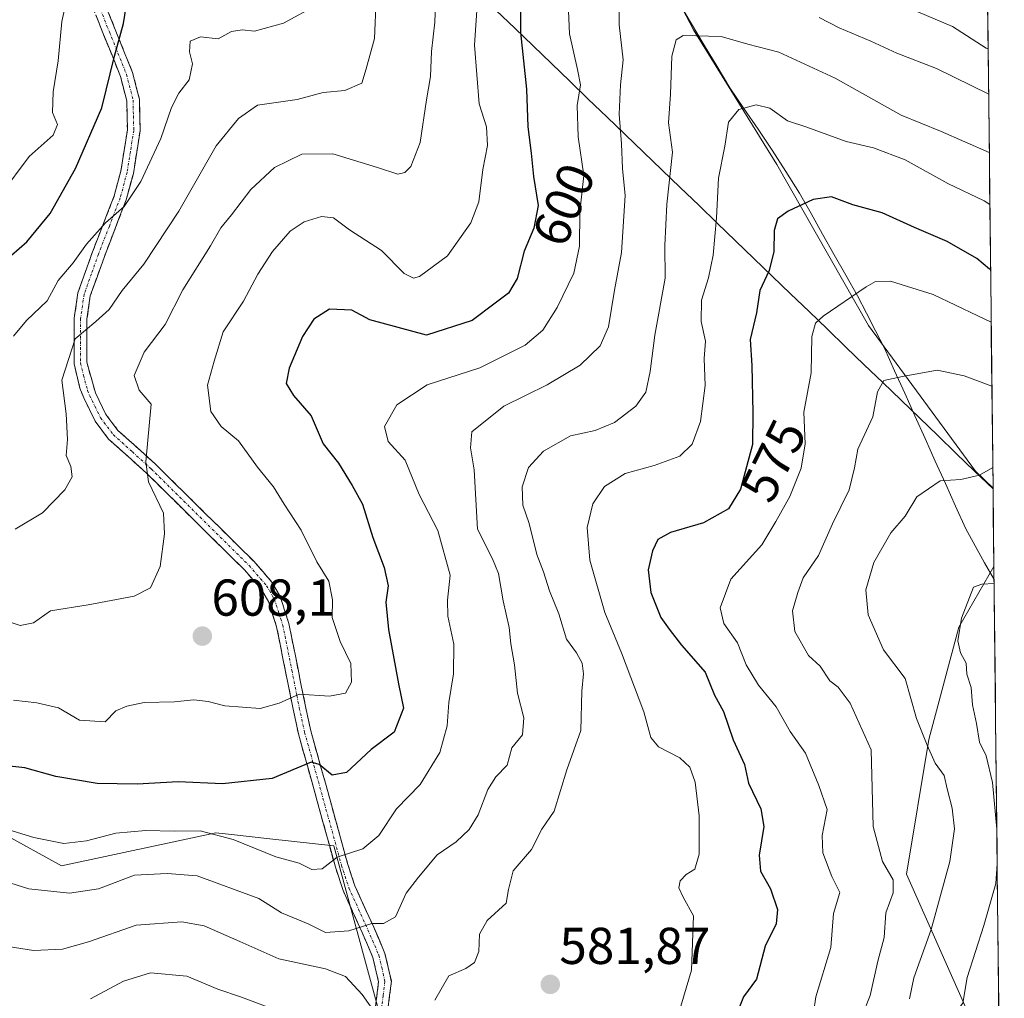
# Model space of a CAD drawing. Units: metres. Extents: x 573386 to 576834, y 4724194 to 4726545.
# Drawn here: x 576614 to 576804, y 4726239 to 4726428 of the extents above; entities that cross this region are included whole.
import ezdxf
from ezdxf.enums import TextEntityAlignment as Align

# ---------------------------------------------------------------- set-up
doc = ezdxf.new("R2010")
doc.units = ezdxf.units.M
doc.header["$MEASUREMENT"] = 0
doc.linetypes.add('TRAZO_Y_PUNTO', pattern=[1, 0.5, -0.25, 0, -0.25])
doc.linetypes.add('TRAZOSX2', pattern=[1.5, 1, -0.5])
for name, color, linetype, lineweight in [('Arbolado forestal CxS', 92, 'Continuous', 0), ('Camino', 19, 'TRAZOSX2', 0), ('Camino Cxs', 19, 'Continuous', 0), ('Camino eje', 19, 'TRAZO_Y_PUNTO', 0), ('Carátula', 7, 'Continuous', 5), ('Corriente natural lineal', 142, 'Continuous', 13), ('Curva de nivel maestra', 36, 'Continuous', 30), ('Curva de nivel normal', 36, 'Continuous', 0), ('Entidad de ámbito territorial', 19, 'Continuous', 0), ('Entidad de ámbito territorial CxS', 92, 'Continuous', 0), ('Matorral CxS', 135, 'Continuous', 0), ('Municipio', 9, 'Continuous', 13), ('Municipio CxS', 142, 'Continuous', 0), ('Punto de cota en terreno', 7, 'Continuous', 0), ('Rótulo de curva de nivel directora', 19, 'Continuous', 0), ('Rótulo de punto de cota en terreno', 19, 'Continuous', 0)]:
    doc.layers.add(name, color=color, linetype=linetype, lineweight=lineweight)
doc.styles.add('Arial', font='txt', dxfattribs={"height": 0.2})

# ---------------------------------------------------------------- blocks, each defined once
blk = doc.blocks.new('*U153')
at = {"layer": 'Matorral CxS', "color": 135, "linetype": 'Continuous', "lineweight": 0}
blk.add_polyline3d([(576803.22, 4726234.24, 548.86), (576796.92, 4726236.69, 552.76), (576785.37, 4726262.67, 562.45), (576789.71, 4726288.66, 559.2), (576795.48, 4726310.31, 554.27), (576802.25, 4726322.08, 554.73), (576803.22, 4726234.24, 548.86)], close=True, dxfattribs=at)
blk = doc.blocks.new('*U158')
at = {"layer": 'Matorral CxS', "color": 135, "linetype": 'Continuous', "lineweight": 0}
for points in [[(576802.25, 4726322.08, 554.73), (576795.48, 4726310.31, 554.27), (576789.71, 4726288.66, 559.2), (576785.37, 4726262.67, 562.45), (576796.92, 4726236.69, 552.76), (576803.22, 4726234.24, 548.86)], [(576804.26, 4726140.76, 565.67), (576770.94, 4726128.42, 578.68), (576738.75, 4726116.98, 562.83)]]:
    blk.add_polyline3d(points, dxfattribs=at)
blk = doc.blocks.new('*U163')
at = {"layer": 'Arbolado forestal CxS', "color": 92, "linetype": 'Continuous', "lineweight": 0}
for points in [[(576802.25, 4726322.08, 554.73), (576795.48, 4726310.31, 554.27), (576789.71, 4726288.66, 559.2), (576785.37, 4726262.67, 562.45), (576796.92, 4726236.69, 552.76), (576803.22, 4726234.24, 548.86)], [(576804.26, 4726140.76, 565.67), (576770.94, 4726128.42, 578.68), (576738.75, 4726116.98, 562.83)]]:
    blk.add_polyline3d(points, dxfattribs=at)
blk = doc.blocks.new('*U172')
at = {"layer": 'Curva de nivel normal', "color": 36, "linetype": 'Continuous', "lineweight": 0}
blk.add_polyline3d([(576610.45, 4726393.86, 630), (576615.95, 4726401.2, 630), (576620.58, 4726405.37, 630), (576621.42, 4726407.37, 630), (576620.47, 4726409.7, 630), (576620.56, 4726413.7, 630), (576621.57, 4726419.7, 630), (576622.26, 4726427.28, 630), (576623.88, 4726434.63, 630)], dxfattribs=at)
blk = doc.blocks.new('*U178')
at = {"layer": 'Curva de nivel normal', "color": 36, "linetype": 'Continuous', "lineweight": 0}
blk.add_polyline3d([(576785.95, 4726238.58, 560), (576786.76, 4726242.6, 560), (576790.15, 4726251.97, 560), (576793.71, 4726265.08, 560), (576794.63, 4726271.39, 560), (576794.16, 4726275.4, 560), (576793.2, 4726279.1, 560), (576792.62, 4726281.68, 560), (576790.89, 4726284.06, 560), (576789.36, 4726287.53, 560), (576787.3, 4726292.68, 560), (576785.09, 4726300.44, 560), (576780.93, 4726305.99, 560), (576777.98, 4726312.7, 560), (576777.51, 4726317.57, 560), (576779.07, 4726322.81, 560), (576782.35, 4726328.57, 560), (576785.13, 4726331.74, 560), (576787.38, 4726335.5, 560), (576791.88, 4726338.61, 560), (576795.88, 4726338.85, 560), (576799.46, 4726339.7, 560), (576802.04, 4726341.18, 560)], dxfattribs=at)
blk = doc.blocks.new('*U180')
at = {"layer": 'Curva de nivel normal', "color": 36, "linetype": 'Continuous', "lineweight": 0}
blk.add_polyline3d([(576671.67, 4726430.59, 620), (576665.03, 4726426.98, 620), (576659.45, 4726425.42, 620), (576657.1, 4726425.7, 620), (576655.02, 4726425.34, 620), (576652.42, 4726423.96, 620), (576649.03, 4726424.31, 620), (576647.04, 4726423.47, 620), (576646.9, 4726421.43, 620), (576647.5, 4726419.11, 620), (576646.83, 4726416, 620), (576644.84, 4726413.44, 620), (576643.42, 4726410.7, 620), (576641.36, 4726404.7, 620), (576637.54, 4726396.37, 620), (576634.28, 4726391.59, 620), (576630.66, 4726388.39, 620), (576627.03, 4726384.3, 620), (576624.44, 4726380.7, 620), (576621.56, 4726377.26, 620), (576619.39, 4726373.37, 620), (576615.4, 4726369.53, 620), (576612.94, 4726366.54, 620)], dxfattribs=at)
blk = doc.blocks.new('*U182')
at = {"layer": 'Curva de nivel normal', "color": 36, "linetype": 'Continuous', "lineweight": 0}
blk.add_polyline3d([(576775.39, 4726231.72, 565), (576778.37, 4726239.22, 565), (576779.84, 4726245.82, 565), (576781.09, 4726250.42, 565), (576781.39, 4726255.19, 565), (576782.78, 4726259.06, 565), (576782.78, 4726261.57, 565), (576780.76, 4726265.11, 565), (576778.93, 4726271.86, 565), (576778.52, 4726286.67, 565), (576774.51, 4726295.63, 565), (576772.19, 4726298.72, 565), (576770.56, 4726299.97, 565), (576768.68, 4726302.82, 565), (576766.44, 4726304.86, 565), (576763.78, 4726309.51, 565), (576763.34, 4726313.47, 565), (576764.39, 4726317.06, 565), (576765.39, 4726319.84, 565), (576768.36, 4726324.16, 565), (576771.06, 4726330.31, 565), (576774.33, 4726336.84, 565), (576775.36, 4726341.12, 565), (576775.96, 4726344.68, 565), (576778.89, 4726350.92, 565), (576779.74, 4726355.75, 565), (576781, 4726357.95, 565), (576784.6, 4726358.77, 565), (576791.3, 4726359.99, 565), (576796.52, 4726358.88, 565), (576801.86, 4726356.86, 565)], dxfattribs=at)
blk = doc.blocks.new('*U186')
at = {"layer": 'Curva de nivel normal', "color": 36, "linetype": 'Continuous', "lineweight": 0}
for points in [[(576802.2848, 4726318.7903, 555), (576799.89, 4726318.63, 555), (576798.34, 4726318.05, 555), (576796, 4726312.08, 555), (576795.26, 4726307.71, 555), (576795.81, 4726305.38, 555), (576796.91, 4726303.37, 555), (576797, 4726301.27, 555), (576797.86, 4726298.7, 555), (576798.12, 4726295.36, 555), (576798.9, 4726291.74, 555), (576799.45, 4726288.15, 555), (576800.76, 4726285.46, 555), (576801.98, 4726280.34, 555), (576802.8112, 4726271.3367, 555)], [(576802.8855, 4726264.637, 555), (576802.64, 4726260.85, 555), (576800.32, 4726252.72, 555), (576797.07, 4726242.71, 555), (576796.28, 4726237.76, 555), (576793.62, 4726234.33, 555), (576793.56, 4726233.18, 555), (576794.27, 4726230.86, 555), (576793.78, 4726226.59, 555), (576793.9, 4726223.19, 555), (576793.54, 4726219.39, 555), (576792.49, 4726214.39, 555), (576792.3, 4726206.39, 555), (576790.82, 4726201.63, 555), (576790.89, 4726198, 555), (576793.78, 4726192.29, 555), (576794.61, 4726189.26, 555), (576794.2, 4726186.52, 555), (576796.16, 4726181.6, 555), (576802.51, 4726171.32, 555), (576803.9381, 4726169.738, 555)]]:
    blk.add_polyline3d(points, dxfattribs=at)
blk = doc.blocks.new('*U191')
at = {"layer": 'Curva de nivel maestra', "color": 36, "linetype": 'Continuous', "lineweight": 30}
blk.add_polyline3d([(576608.03, 4726378.33, 625), (576615.52, 4726384.77, 625), (576620, 4726390.2, 625), (576624.86, 4726398.89, 625), (576629.97, 4726410.62, 625), (576632.43, 4726420.61, 625), (576634.18, 4726426.92, 625), (576634.89, 4726431.33, 625)], dxfattribs=at)
blk = doc.blocks.new('5PATER')
at = {"layer": 'Carátula', "linetype": 'Continuous', "lineweight": 5}
h = blk.add_hatch(color=250, dxfattribs=at)
edge = h.paths.add_edge_path()
edge.add_ellipse((0, 0.01), major_axis=(-1.33, -1.34), ratio=0.999422, start_angle=0, end_angle=360)

msp = doc.modelspace()

# ---------------------------------------------------------------- linework, layer by layer
at = {"layer": 'Arbolado forestal CxS', "color": 92, "linetype": 'Continuous', "lineweight": 0}
msp.add_polyline3d([(576802.08, 4726337.17, 558.32), (576798.7, 4726340.43, 559.32), (576778.05, 4726368.62, 566.68), (576760.31, 4726399.66, 576.14), (576744.21, 4726425.67, 584.03), (576729.35, 4726454.15, 594.52), (576713.25, 4726488.83, 608.26), (576681.05, 4726524.75, 627.12), (576663.71, 4726534.65, 635.66), (576636.47, 4726539.61, 648.09), (576633.27, 4726542.8, 650.27), (576714.13, 4726543.68, 636.67), (576726.87, 4726530.94, 630.82), (576757.83, 4726522.27, 632.9), (576780.6, 4726505.95, 629.95), (576800.06, 4726519.72, 630.29), (576802.08, 4726337.17, 558.32)], close=True, dxfattribs=at)
for points in [[(576389.46, 4726540.16, 658.75), (576614.22, 4726542.6, 658.44), (576622.05, 4726538.17, 653.65), (576629.83, 4726542.77, 651.89), (576633.27, 4726542.8, 650.27), (576636.47, 4726539.61, 648.09), (576663.71, 4726534.65, 635.66), (576681.05, 4726524.75, 627.12), (576713.25, 4726488.83, 608.26), (576729.35, 4726454.15, 594.52), (576744.21, 4726425.67, 584.03), (576760.31, 4726399.66, 576.14), (576778.05, 4726368.62, 566.68), (576798.7, 4726340.43, 559.32), (576802.08, 4726337.17, 558.32), (576802.25, 4726322.08, 554.73), (576795.48, 4726310.31, 554.27), (576789.71, 4726288.66, 559.2), (576785.37, 4726262.67, 562.45), (576796.92, 4726236.69, 552.76)], [(576633.27, 4726542.8, 650.27), (576636.47, 4726539.61, 648.09), (576663.71, 4726534.65, 635.66), (576681.05, 4726524.75, 627.12), (576713.25, 4726488.83, 608.26), (576729.35, 4726454.15, 594.52), (576744.21, 4726425.67, 584.03), (576760.31, 4726399.66, 576.14), (576778.05, 4726368.62, 566.68), (576798.7, 4726340.43, 559.32), (576802.08, 4726337.17, 558.32)], [(576633.27, 4726542.8, 650.27), (576636.47, 4726539.61, 648.09), (576663.71, 4726534.65, 635.66), (576681.05, 4726524.75, 627.12), (576713.25, 4726488.83, 608.26), (576729.35, 4726454.15, 594.52), (576744.21, 4726425.67, 584.03), (576760.31, 4726399.66, 576.14), (576778.05, 4726368.62, 566.68), (576798.7, 4726340.43, 559.32), (576802.08, 4726337.17, 558.32)], [(576800.06, 4726519.72, 630.29), (576802.08, 4726337.17, 558.32)], [(576802.08, 4726337.17, 558.32), (576802.25, 4726322.08, 554.73)], [(576685.58, 4726228.39, 585.3), (576674.77, 4726268.11, 594.66), (576662.39, 4726269.49, 595.2), (576654.99, 4726270.31, 594.29), (576652.02, 4726270.64, 593.59), (576622.21, 4726264.24, 591.09), (576587.15, 4726283.59, 597.8)], [(576587.15, 4726283.59, 597.8), (576622.21, 4726264.24, 591.09), (576652.02, 4726270.64, 593.59), (576654.99, 4726270.31, 594.29), (576662.39, 4726269.49, 595.2), (576674.77, 4726268.11, 594.66), (576685.58, 4726228.39, 585.3), (576698.48, 4726212.05, 585.07), (576733.59, 4726181.48, 578.27), (576740.47, 4726169.44, 576.66), (576742.19, 4726147.94, 572.66), (576740.47, 4726133.32, 567.96), (576738.75, 4726116.98, 562.83)]]:
    msp.add_polyline3d(points, dxfattribs=at)
at = {"layer": 'Camino', "color": 19, "linetype": 'TRAZOSX2', "lineweight": 0}
for points in [[(576629.62, 4726433.16), (576632.57, 4726425.72), (576635.91, 4726417.46), (576637.22, 4726412.29), (576637.37, 4726406.18), (576636.06, 4726397.91), (576634.7, 4726392.87), (576630.48, 4726381.94), (576627.75, 4726374.31), (576627.1, 4726369.82), (576627.07, 4726361.48), (576628.74, 4726355.58), (576630.78, 4726351.41), (576633.09, 4726348.34), (576640.35, 4726341.79), (576659.31, 4726323.07), (576662.8, 4726319.05), (576664.46, 4726316.17), (576666.1, 4726311.03), (576667.36, 4726304.77), (576668.37, 4726299.73), (576669.31, 4726295), (576670.32, 4726290.33), (576673.27, 4726279.79), (576677.43, 4726264.72), (576678.84, 4726260.4), (576682.48, 4726252.39), (576684.66, 4726247.35), (576685.89, 4726241.95), (576685.2, 4726236.51)], [(576682.8, 4726237.08), (576683.41, 4726241.83), (576682.32, 4726246.58), (576680.24, 4726251.39), (576676.56, 4726259.51), (576675.08, 4726264.01), (576670.91, 4726279.13), (576667.94, 4726289.74), (576666.91, 4726294.5), (576665.96, 4726299.25), (576664.96, 4726304.29), (576663.73, 4726310.42), (576662.2, 4726315.17), (576660.79, 4726317.62), (576657.52, 4726321.39), (576638.67, 4726340.01), (576631.28, 4726346.67), (576628.68, 4726350.12), (576626.5, 4726354.59), (576625.74, 4726356.49), (576624.62, 4726361.2), (576624.65, 4726370), (576625.36, 4726374.9), (576628.18, 4726382.8), (576632.37, 4726393.64), (576633.66, 4726398.42), (576634.91, 4726406.34), (576634.78, 4726411.95), (576633.58, 4726416.7), (576630.3, 4726424.81), (576627.32, 4726432.32)]]:
    msp.add_lwpolyline(points, dxfattribs=at)
at = {"layer": 'Camino Cxs', "color": 19, "linetype": 'Continuous', "lineweight": 0}
for points in [[(576631.1, 4726429.44, 626.18), (576632.57, 4726425.72, 625.35), (576634.24, 4726421.59, 624.6), (576635.91, 4726417.46, 623.87), (576636.57, 4726414.88, 623.31), (576637.22, 4726412.29, 622.7), (576637.3, 4726409.24, 622.32), (576637.37, 4726406.18, 621.8), (576636.72, 4726402.05, 621.35), (576636.06, 4726397.91, 620.64), (576635.38, 4726395.39, 620.2), (576634.7, 4726392.87, 619.8), (576633.29, 4726389.23, 619.43), (576631.89, 4726385.58, 618.91), (576630.48, 4726381.94, 618.31), (576629.12, 4726378.13, 617.42), (576627.75, 4726374.31, 616.24), (576627.1, 4726369.82, 615.22), (576627.09, 4726365.65, 614.15), (576627.07, 4726361.48, 613.22), (576627.91, 4726358.53, 612.59), (576628.74, 4726355.58, 612.51), (576630.78, 4726351.41, 611.71), (576633.09, 4726348.34, 610.9), (576636.72, 4726345.07, 610.11), (576640.35, 4726341.79, 609.71), (576643.51, 4726338.67, 609.07), (576646.67, 4726335.55, 608.56), (576649.83, 4726332.43, 608.64), (576652.99, 4726329.31, 607.89), (576656.15, 4726326.19, 607.55), (576659.31, 4726323.07, 607.28), (576661.06, 4726321.06, 607.09), (576662.8, 4726319.05, 606.85), (576664.46, 4726316.17, 606.75), (576665.28, 4726313.6, 606.66), (576666.1, 4726311.03, 606.5), (576666.73, 4726307.9, 606.28), (576667.36, 4726304.77, 606), (576667.87, 4726302.25, 605.67), (576668.37, 4726299.73, 605.2), (576669.31, 4726295, 604.12), (576670.32, 4726290.33, 602.29), (576671.3, 4726286.82, 600.64), (576672.29, 4726283.3, 599.53), (576673.27, 4726279.79, 598.57), (576674.31, 4726276.02, 597.4), (576675.35, 4726272.26, 596.23), (576676.39, 4726268.49, 595.22), (576677.43, 4726264.72, 594.11), (576678.84, 4726260.4, 592.64), (576680.66, 4726256.4, 591.05), (576682.48, 4726252.39, 589.44), (576683.57, 4726249.87, 588.68), (576684.66, 4726247.35, 587.95), (576685.28, 4726244.65, 587.32), (576685.89, 4726241.95, 586.65), (576685.55, 4726239.23, 585.91), (576685.2, 4726236.51, 585.57)], [(576682.8, 4726237.08, 585.06), (576683.41, 4726241.83, 586.54), (576682.32, 4726246.58, 587.9), (576681.28, 4726248.99, 588.5), (576680.24, 4726251.39, 589.35), (576678.4, 4726255.45, 591.35), (576676.56, 4726259.51, 592.42), (576675.08, 4726264.01, 594.15), (576674.04, 4726267.79, 595.35), (576673, 4726271.57, 596.27), (576671.95, 4726275.35, 597.19), (576670.91, 4726279.13, 598.19), (576669.92, 4726282.67, 599.27), (576668.93, 4726286.2, 600.69), (576667.94, 4726289.74, 602.22), (576666.91, 4726294.5, 603.8), (576665.96, 4726299.25, 605.14), (576665.46, 4726301.77, 605.74), (576664.96, 4726304.29, 606.23), (576664.35, 4726307.36, 606.58), (576663.73, 4726310.42, 606.76), (576662.2, 4726315.17, 606.89), (576660.79, 4726317.62, 607.06), (576657.52, 4726321.39, 607.48), (576654.38, 4726324.49, 607.78), (576651.24, 4726327.6, 608.05), (576648.1, 4726330.7, 608.75), (576644.95, 4726333.8, 608.93), (576641.81, 4726336.91, 609.48), (576638.67, 4726340.01, 610.05), (576634.98, 4726343.34, 610.8), (576631.28, 4726346.67, 611.69), (576628.68, 4726350.12, 612.44), (576626.5, 4726354.59, 613.09), (576625.74, 4726356.49, 613.26), (576624.62, 4726361.2, 614.22), (576624.64, 4726365.6, 615.39), (576624.65, 4726370, 616.66), (576625.36, 4726374.9, 617.34), (576626.77, 4726378.85, 617.73), (576628.18, 4726382.8, 618.91), (576629.58, 4726386.41, 619.71), (576630.97, 4726390.03, 620.18), (576632.37, 4726393.64, 620.45), (576633.66, 4726398.42, 621.21), (576634.29, 4726402.38, 621.98), (576634.91, 4726406.34, 622.63), (576634.85, 4726409.15, 623.13), (576634.78, 4726411.95, 623.47), (576633.58, 4726416.7, 624.34), (576631.94, 4726420.76, 625.13), (576630.3, 4726424.81, 626.14), (576628.81, 4726428.57, 626.9)]]:
    msp.add_polyline3d(points, dxfattribs=at)
at = {"layer": 'Camino eje', "color": 19, "linetype": 'TRAZO_Y_PUNTO', "lineweight": 0}
msp.add_lwpolyline([(576628.47, 4726432.74), (576631.44, 4726425.27), (576634.75, 4726417.08), (576636, 4726412.12), (576636.08, 4726409.07), (576636.14, 4726406.26), (576635.49, 4726402.13), (576634.86, 4726398.17), (576633.54, 4726393.26), (576631.43, 4726387.79), (576629.33, 4726382.37), (576627.97, 4726378.56), (576626.56, 4726374.61), (576625.88, 4726369.91), (576625.85, 4726361.34), (576626.41, 4726358.99), (576627.24, 4726356.04), (576627.62, 4726355.09), (576628.64, 4726353), (576629.73, 4726350.77), (576632.19, 4726347.51), (576635.88, 4726344.18), (576639.51, 4726340.9), (576648.94, 4726331.59), (576658.42, 4726322.23), (576661.8, 4726318.34), (576663.33, 4726315.67), (576664.15, 4726313.1), (576664.92, 4726310.73), (576665.55, 4726307.6), (576666.67, 4726302.01), (576667.64, 4726297.13), (576668.11, 4726294.75), (576669.13, 4726290.04), (576672.09, 4726279.46), (576676.26, 4726264.37), (576676.96, 4726262.21), (576677.7, 4726259.96), (576679.54, 4726255.9), (576681.36, 4726251.89), (576683.49, 4726246.97), (576684.04, 4726244.59), (576684.65, 4726241.89), (576684.31, 4726239.17), (576684, 4726236.8)], dxfattribs=at)
at = {"layer": 'Corriente natural lineal', "color": 142, "linetype": 'Continuous', "lineweight": 13}
msp.add_polyline3d([(576741.41, 4726430.95, 586.98), (576743.87, 4726426.84, 585.42), (576746.32, 4726422.72, 583.77), (576748.78, 4726418.61, 582.68), (576751.24, 4726414.5, 581.43), (576753.98, 4726410.48, 580.11), (576756.72, 4726406.47, 578.78), (576759.46, 4726402.45, 577.8), (576762.07, 4726398.31, 576.98), (576764.68, 4726394.16, 575.42), (576766.93, 4726390.19, 573.77), (576769.17, 4726386.22, 572.83), (576771.42, 4726382.26, 572), (576773.66, 4726378.29, 571.06), (576775.91, 4726374.32, 569.59), (576777.64, 4726370.95, 568.43), (576779.38, 4726367.57, 567.24), (576781.11, 4726364.2, 566.33), (576783.07, 4726359.84, 565.14), (576785.04, 4726355.49, 564.22), (576787, 4726351.13, 563.1), (576788.97, 4726346.77, 562.15), (576790.93, 4726342.41, 560.97), (576792.89, 4726338.06, 559.51), (576794.86, 4726333.7, 558.45), (576796.82, 4726329.34, 557.19), (576798.64, 4726326.07, 556.73), (576800.46, 4726322.79, 556.04), (576802.28, 4726319.52, 555.12)], dxfattribs=at)
at = {"layer": 'Curva de nivel maestra', "color": 36, "linetype": 'Continuous', "lineweight": 30}
for points in [[(576710.79, 4726435.64, 600), (576710.8, 4726425.15, 600), (576711.99, 4726414.2, 600), (576712.23, 4726406.96, 600), (576712.88, 4726401.89, 600), (576713.36, 4726397.37, 600), (576714.22, 4726391.75, 600), (576713.42, 4726387.36, 600), (576711.56, 4726382.96, 600), (576710.18, 4726377.64, 600), (576708.52, 4726374.84, 600), (576705.91, 4726372.92, 600), (576701.5, 4726369.54, 600), (576692.69, 4726366.7, 600), (576681.76, 4726369.68, 600), (576678.23, 4726371.52, 600), (576673.92, 4726371.72, 600), (576670.9, 4726369.78, 600), (576668.75, 4726366.44, 600), (576666.13, 4726360.37, 600), (576665.6, 4726357.37, 600), (576666.96, 4726355.07, 600), (576670.39, 4726351.12, 600), (576672.72, 4726345.73, 600), (576675.68, 4726342.03, 600), (576678.32, 4726337.68, 600), (576680.32, 4726334.08, 600), (576682.34, 4726327.65, 600), (576684.52, 4726321.86, 600), (576685.29, 4726318.3, 600), (576684.83, 4726315.19, 600), (576685.31, 4726309.86, 600), (576687.29, 4726299.42, 600), (576688.26, 4726294.71, 600), (576686.41, 4726290.05, 600), (576681.99, 4726286.69, 600), (576677.24, 4726282.26, 600), (576674.43, 4726281.75, 600), (576671.96, 4726283.82, 600), (576670.38, 4726284.28, 600), (576662.89, 4726281.1, 600), (576653.28, 4726280.09, 600), (576644.7, 4726280.46, 600), (576636.79, 4726280.03, 600), (576629.05, 4726280.14, 600), (576621.12, 4726281.48, 600), (576615.1, 4726283.16, 600), (576610.99, 4726283.65, 600)], [(576801.61, 4726379.41, 575), (576801.42, 4726379.47, 575), (576798.97, 4726381.51, 575), (576793.23, 4726384.81, 575), (576786.92, 4726387.51, 575), (576780.68, 4726390.37, 575), (576775.01, 4726391.9, 575), (576770.89, 4726393.42, 575), (576767.36, 4726392.95, 575), (576762.49, 4726390.68, 575), (576760.47, 4726389.2, 575), (576759.8, 4726386.91, 575), (576759.74, 4726382.86, 575), (576758.86, 4726379.24, 575), (576757.05, 4726375.37, 575), (576756.41, 4726371.04, 575), (576755.19, 4726365.87, 575), (576755.48, 4726360.84, 575), (576755.71, 4726351.73, 575), (576755.64, 4726345.61, 575), (576753.32, 4726336.98, 575), (576751.01, 4726333.19, 575), (576746.17, 4726330.47, 575), (576739.78, 4726328.63, 575), (576737.33, 4726327.24, 575), (576736.3, 4726325.05, 575), (576735.51, 4726321.38, 575), (576736.02, 4726317.05, 575), (576737.92, 4726312.18, 575), (576739.54, 4726309.92, 575), (576741.91, 4726306.85, 575), (576746.52, 4726301.62, 575), (576748.32, 4726297.21, 575), (576750, 4726294.02, 575), (576751.9, 4726288.6, 575), (576754.07, 4726283.79, 575), (576754.84, 4726280.2, 575), (576757.22, 4726275.25, 575), (576757.79, 4726271.84, 575), (576756.89, 4726266.3, 575), (576757.18, 4726263.23, 575), (576759.09, 4726259.8, 575), (576760.44, 4726255.81, 575), (576760.23, 4726253.05, 575), (576758.05, 4726248.72, 575), (576756.41, 4726242.39, 575), (576753.88, 4726238.98, 575), (576752.5, 4726235.39, 575)]]:
    msp.add_polyline3d(points, dxfattribs=at)
at = {"layer": 'Curva de nivel normal', "color": 36, "linetype": 'Continuous', "lineweight": 0}
for points in [[(576719.82, 4726435.36, 595), (576720.29, 4726424.94, 595), (576721.82, 4726418.03, 595), (576722.4, 4726415.04, 595), (576721.79, 4726411.04, 595), (576721.96, 4726405.04, 595), (576723.03, 4726397.58, 595), (576722.31, 4726390.54, 595), (576722.23, 4726383.91, 595), (576721.1, 4726378.7, 595), (576717.89, 4726372.04, 595), (576715.17, 4726367.7, 595), (576711.71, 4726364.8, 595), (576702.98, 4726360.44, 595), (576692.79, 4726357.14, 595), (576686.97, 4726353.27, 595), (576684.58, 4726349.1, 595), (576685.3, 4726346.19, 595), (576688.58, 4726342.56, 595), (576691.29, 4726335.94, 595), (576694.84, 4726328.98, 595), (576697.23, 4726320.4, 595), (576696.74, 4726315.55, 595), (576696.79, 4726312.48, 595), (576697.94, 4726307.08, 595), (576697.86, 4726301.33, 595), (576697.01, 4726295.79, 595), (576696.66, 4726291.26, 595), (576695.28, 4726286.15, 595), (576691.42, 4726279.96, 595), (576686.91, 4726275.28, 595), (576683.44, 4726270.1, 595), (576680.38, 4726267.52, 595), (576675.4, 4726265.9, 595), (576672.53, 4726263.69, 595), (576670.5, 4726263.52, 595), (576668.08, 4726264.77, 595), (576663.57, 4726266, 595), (576655.35, 4726269.36, 595), (576648.94, 4726271.03, 595), (576643.93, 4726270.94, 595), (576638.49, 4726271.08, 595), (576632.67, 4726270.56, 595), (576627.03, 4726269.09, 595), (576622.64, 4726268.59, 595), (576616.84, 4726269.69, 595), (576606.12, 4726273.01, 595)], [(576729.83, 4726434.5, 590), (576729.88, 4726426.66, 590), (576730.66, 4726419.86, 590), (576730.11, 4726415.04, 590), (576729.89, 4726409.37, 590), (576730.36, 4726403.65, 590), (576730.54, 4726398.92, 590), (576731.01, 4726393.69, 590), (576730.35, 4726382.68, 590), (576728.96, 4726375.44, 590), (576727.8, 4726368.32, 590), (576726.21, 4726364.68, 590), (576722.32, 4726360.96, 590), (576715.96, 4726357.14, 590), (576707.59, 4726353, 590), (576701.45, 4726348.04, 590), (576701.16, 4726344.95, 590), (576701.9, 4726340.74, 590), (576702.55, 4726329.24, 590), (576705.43, 4726323.55, 590), (576706.6, 4726320.71, 590), (576707.46, 4726315.43, 590), (576708.67, 4726310.25, 590), (576708.98, 4726307.1, 590), (576709.68, 4726303.05, 590), (576710.28, 4726297.57, 590), (576711.5, 4726292.81, 590), (576711.2, 4726289.57, 590), (576709.16, 4726287.05, 590), (576708.25, 4726283.71, 590), (576706.09, 4726281.44, 590), (576704.51, 4726278.97, 590), (576702.65, 4726274.11, 590), (576700.91, 4726271.27, 590), (576698.42, 4726268.88, 590), (576694.72, 4726266.37, 590), (576691.12, 4726262.06, 590), (576688.74, 4726258.98, 590), (576686.7, 4726254.37, 590), (576684.39, 4726253.1, 590), (576682.1, 4726253.09, 590), (576677.67, 4726251.68, 590), (576673.15, 4726251.38, 590), (576669.8, 4726253.08, 590), (576664.68, 4726255.17, 590), (576660.29, 4726257.91, 590), (576648.39, 4726262.34, 590), (576642.6, 4726262.77, 590), (576636.27, 4726262.46, 590), (576629.34, 4726259.8, 590), (576623.74, 4726258.96, 590), (576615.91, 4726259.82, 590), (576611.19, 4726261.26, 590)], [(576694.49, 4726432.59, 610), (576694.28, 4726427.16, 610), (576693.66, 4726421.48, 610), (576693.46, 4726416.68, 610), (576692.7, 4726412.18, 610), (576691.46, 4726403.9, 610), (576689.67, 4726399.32, 610), (576688.48, 4726398.11, 610), (576687.11, 4726397.83, 610), (576683.22, 4726399.1, 610), (576674.58, 4726401.71, 610), (576668.6, 4726401.67, 610), (576663.32, 4726399.12, 610), (576658.77, 4726394.85, 610), (576655.03, 4726389.93, 610), (576652.93, 4726387.45, 610), (576650.94, 4726383.96, 610), (576645.59, 4726375.49, 610), (576642.19, 4726368.76, 610), (576638.17, 4726363.44, 610), (576636.24, 4726358.92, 610), (576637.16, 4726356.1, 610), (576639.53, 4726353.37, 610), (576638.5, 4726342.26, 610), (576639, 4726338.38, 610), (576641.89, 4726332.38, 610), (576642.09, 4726328.38, 610), (576641.27, 4726322.05, 610), (576639.35, 4726317.91, 610), (576636.22, 4726316.32, 610), (576627.32, 4726314.68, 610), (576620.07, 4726313.48, 610), (576616.79, 4726311.2, 610), (576614.23, 4726310.69, 610), (576610.15, 4726312, 610)], [(576801.14, 4726422.01, 595), (576800.78, 4726422.13, 595), (576794.28, 4726426.3, 595), (576779.22, 4726432.76, 595)], [(576612.92, 4726296.24, 605), (576617.44, 4726295.73, 605), (576621.63, 4726294.78, 605), (576625.69, 4726292.37, 605), (576630.63, 4726292.03, 605), (576632.68, 4726294.19, 605), (576634.82, 4726295.06, 605), (576638.16, 4726295.82, 605), (576644, 4726295.95, 605), (576647.77, 4726296.3, 605), (576650.51, 4726296, 605), (576653.7, 4726295.16, 605), (576660.53, 4726294.65, 605), (576664.22, 4726295.67, 605), (576668.1, 4726297.43, 605), (576673.93, 4726297, 605), (576677.05, 4726297.59, 605), (576678.2, 4726299.69, 605), (576678.07, 4726303.29, 605), (576675.99, 4726307.57, 605), (576674.43, 4726312.23, 605), (576674.55, 4726315.59, 605), (576673.82, 4726319.2, 605), (576671.52, 4726322.98, 605), (576668.46, 4726329.04, 605), (576665.16, 4726334.1, 605), (576663.16, 4726337.45, 605), (576660.01, 4726341.21, 605), (576656.35, 4726346.3, 605), (576653.01, 4726349.08, 605), (576651.04, 4726351.98, 605), (576650.38, 4726357.04, 605), (576651.68, 4726361.7, 605), (576653.41, 4726367.37, 605), (576657.32, 4726373.26, 605), (576660.11, 4726378.5, 605), (576662.92, 4726382.88, 605), (576666.37, 4726386.82, 605), (576669.03, 4726388.61, 605), (576672.37, 4726389.61, 605), (576674.73, 4726389.37, 605), (576677.82, 4726387.09, 605), (576684.01, 4726383.07, 605), (576688.33, 4726378.65, 605), (576690.17, 4726377.73, 605), (576691.35, 4726378.06, 605), (576696.72, 4726382.02, 605), (576701.24, 4726388.39, 605), (576702.77, 4726392.46, 605), (576703.54, 4726398.73, 605), (576704.47, 4726403.36, 605), (576704.26, 4726406.94, 605), (576702.86, 4726411.4, 605), (576701.95, 4726422.71, 605), (576702.59, 4726432.36, 605)], [(576613.21, 4726329.26, 615), (576618.49, 4726332.44, 615), (576622.81, 4726336.84, 615), (576624.23, 4726339.38, 615), (576623.99, 4726341.38, 615), (576623.07, 4726343.51, 615), (576623.37, 4726346.58, 615), (576623.12, 4726351.51, 615), (576622.27, 4726358.04, 615), (576624.81, 4726366.04, 615), (576628.84, 4726369.37, 615), (576631.4, 4726371.7, 615), (576633.92, 4726375.37, 615), (576638.08, 4726380.45, 615), (576644.84, 4726390.68, 615), (576652.03, 4726403.25, 615), (576656.37, 4726408.58, 615), (576660.03, 4726411.11, 615), (576667.7, 4726412.25, 615), (576672.74, 4726413.57, 615), (576676.91, 4726413.96, 615), (576680.21, 4726415.41, 615), (576681, 4726418.12, 615), (576682.66, 4726424.03, 615), (576682.98, 4726431.65, 615)], [(576801.24, 4726413.29, 590), (576791.18, 4726418.21, 590), (576783.52, 4726421.18, 590), (576778.46, 4726423.51, 590), (576772.35, 4726426.09, 590), (576768.48, 4726428.04, 590)], [(576694.31, 4726238.3, 585), (576696.96, 4726243.03, 585), (576700.24, 4726244.44, 585), (576701.94, 4726245.56, 585), (576702.78, 4726247.72, 585), (576702.88, 4726251.04, 585), (576704.38, 4726253.72, 585), (576708.07, 4726257.06, 585), (576708.52, 4726259.69, 585), (576709.44, 4726263.26, 585), (576712.94, 4726267.43, 585), (576714.96, 4726271.36, 585), (576717.3, 4726274.79, 585), (576719.76, 4726282.81, 585), (576722.49, 4726290.38, 585), (576722.67, 4726297.95, 585), (576722.97, 4726301.33, 585), (576722.71, 4726303.38, 585), (576721.63, 4726305.38, 585), (576719.73, 4726308.01, 585), (576718.24, 4726312.89, 585), (576716.41, 4726317.34, 585), (576715.26, 4726321.05, 585), (576713.96, 4726324.35, 585), (576712.52, 4726330.33, 585), (576711.27, 4726333.92, 585), (576711.12, 4726337.44, 585), (576712.36, 4726341.18, 585), (576715.26, 4726344.32, 585), (576720.49, 4726347.31, 585), (576725.22, 4726348.32, 585), (576728.99, 4726349.84, 585), (576733.11, 4726353.04, 585), (576735.03, 4726355.7, 585), (576735.9, 4726359.7, 585), (576736.75, 4726366.7, 585), (576738.75, 4726377.7, 585), (576738.71, 4726384.04, 585), (576739.1, 4726392.04, 585), (576740.2, 4726402.07, 585), (576739.39, 4726407.71, 585), (576739.79, 4726413.26, 585), (576740.07, 4726420.58, 585), (576740.9, 4726423.78, 585), (576742.23, 4726424.58, 585), (576749.61, 4726424.38, 585), (576754.74, 4726422.94, 585), (576760.7, 4726421.38, 585), (576771.6, 4726416.33, 585), (576784.37, 4726409.2, 585), (576791.96, 4726406.11, 585), (576801.36, 4726401.97, 585)], [(576801.47, 4726391.98, 580), (576800.4, 4726392.69, 580), (576793.33, 4726395.98, 580), (576785.11, 4726400.59, 580), (576778.99, 4726402.9, 580), (576773.71, 4726404.14, 580), (576766.15, 4726406.89, 580), (576762.38, 4726408.12, 580), (576759.01, 4726410.53, 580), (576756.35, 4726411.17, 580), (576753.02, 4726410.31, 580), (576751.01, 4726407.86, 580), (576750.31, 4726403.19, 580), (576749.07, 4726397.04, 580), (576748.67, 4726389.37, 580), (576748.01, 4726382.15, 580), (576747.15, 4726377.82, 580), (576745.79, 4726373.48, 580), (576745.74, 4726369.37, 580), (576746.55, 4726365.58, 580), (576746.28, 4726362.24, 580), (576746.51, 4726357.03, 580), (576745.6, 4726350.06, 580), (576743.98, 4726345.7, 580), (576741.58, 4726343.38, 580), (576736.61, 4726341.54, 580), (576731.02, 4726339.99, 580), (576727.02, 4726337.48, 580), (576724.81, 4726334.13, 580), (576723.72, 4726329.56, 580), (576724.24, 4726323.26, 580), (576727.11, 4726313.14, 580), (576730.34, 4726305.37, 580), (576734.63, 4726293.98, 580), (576735.98, 4726289, 580), (576737.51, 4726287.2, 580), (576741.57, 4726285.11, 580), (576743.53, 4726283.28, 580), (576744.53, 4726280.4, 580), (576745.34, 4726273.9, 580), (576745.31, 4726266.52, 580), (576744.48, 4726263.6, 580), (576742.82, 4726262.57, 580), (576741.65, 4726261.37, 580), (576741.4, 4726259.97, 580), (576742.22, 4726258.21, 580), (576744.24, 4726254.57, 580), (576743.86, 4726244.1, 580), (576741.76, 4726237.15, 580)], [(576766.94, 4726232.78, 570), (576767.88, 4726238.96, 570), (576770.76, 4726248.45, 570), (576771.28, 4726255.06, 570), (576772.5, 4726259.08, 570), (576770.95, 4726262.17, 570), (576769.21, 4726266.74, 570), (576769.06, 4726270.08, 570), (576770.08, 4726275.12, 570), (576768.42, 4726279.78, 570), (576765.89, 4726286, 570), (576762.88, 4726290.22, 570), (576760.19, 4726294.96, 570), (576756.78, 4726299.14, 570), (576754.44, 4726303.06, 570), (576752.74, 4726307.31, 570), (576750.11, 4726311.05, 570), (576749.39, 4726314.05, 570), (576751.47, 4726319.63, 570), (576757.46, 4726326.23, 570), (576760.16, 4726330.72, 570), (576762.85, 4726335.57, 570), (576765.04, 4726341.04, 570), (576765.83, 4726345.74, 570), (576765.56, 4726351.85, 570), (576766.99, 4726359.44, 570), (576767.06, 4726366.48, 570), (576767.8, 4726369.03, 570), (576769.31, 4726370.4, 570), (576777.58, 4726376.08, 570), (576779.38, 4726377.06, 570), (576782.29, 4726377.15, 570), (576790.51, 4726374.59, 570), (576799.15, 4726370.44, 570), (576801.73, 4726369.24, 570)], [(576609.36, 4726249.05, 585), (576616.8, 4726247.93, 585), (576622.36, 4726248.16, 585), (576627.38, 4726249.55, 585), (576636.63, 4726252.81, 585), (576645.42, 4726253.45, 585), (576649.76, 4726252.65, 585), (576656.64, 4726249.63, 585), (576664.14, 4726246.3, 585), (576673.14, 4726244.37, 585), (576677.02, 4726242.86, 585), (576680.28, 4726239.39, 585), (576682.67, 4726235.94, 585)], [(576661.57, 4726237.12, 580), (576656.92, 4726238.91, 580), (576652.37, 4726240.42, 580), (576646.37, 4726242.93, 580), (576639.37, 4726243.59, 580), (576634.14, 4726242, 580), (576627.79, 4726238.58, 580)]]:
    msp.add_polyline3d(points, dxfattribs=at)
at = {"layer": 'Entidad de ámbito territorial', "color": 19, "linetype": 'Continuous', "lineweight": 0}
msp.add_polyline3d([(576706.16, 4726429.43, 602.55), (576709.71, 4726426.01, 600.33), (576713.26, 4726422.59, 598.59), (576716.82, 4726419.16, 597.28), (576720.37, 4726415.74, 595.94), (576723.92, 4726412.32, 593.77), (576727.47, 4726408.9, 591.33), (576731.03, 4726405.48, 589.45), (576734.58, 4726402.06, 587.76), (576738.13, 4726398.64, 585.94), (576741.68, 4726395.22, 583.72), (576745.24, 4726391.8, 581.68), (576748.79, 4726388.37, 579.86), (576752.34, 4726384.95, 577.91), (576755.9, 4726381.53, 576.3), (576759.45, 4726378.11, 574.65), (576763, 4726374.69, 572.58), (576766.55, 4726371.27, 570.96), (576770.11, 4726367.85, 569.39), (576773.66, 4726364.43, 567.69), (576777.21, 4726361.01, 566.34), (576780.77, 4726357.58, 564.97), (576784.32, 4726354.16, 564.08), (576787.87, 4726350.74, 562.95), (576791.42, 4726347.32, 562.14), (576794.98, 4726343.9, 561.41), (576798.53, 4726340.48, 560.12), (576802.08, 4726337.06, 558.98)], dxfattribs=at)
at = {"layer": 'Entidad de ámbito territorial CxS', "color": 92, "linetype": 'Continuous', "lineweight": 0}
msp.add_polyline3d([(576706.16, 4726429.43, 602.55), (576709.71, 4726426.01, 600.33), (576713.26, 4726422.59, 598.59), (576716.82, 4726419.16, 597.28), (576720.37, 4726415.74, 595.94), (576723.92, 4726412.32, 593.77), (576727.47, 4726408.9, 591.33), (576731.03, 4726405.48, 589.45), (576734.58, 4726402.06, 587.76), (576738.13, 4726398.64, 585.94), (576741.68, 4726395.22, 583.72), (576745.24, 4726391.8, 581.68), (576748.79, 4726388.37, 579.86), (576752.34, 4726384.95, 577.91), (576755.9, 4726381.53, 576.3), (576759.45, 4726378.11, 574.65), (576763, 4726374.69, 572.58), (576766.55, 4726371.27, 570.96), (576770.11, 4726367.85, 569.39), (576773.66, 4726364.43, 567.69), (576777.21, 4726361.01, 566.34), (576780.77, 4726357.58, 564.97), (576784.32, 4726354.16, 564.08), (576787.87, 4726350.74, 562.95), (576791.42, 4726347.32, 562.14), (576794.98, 4726343.9, 561.41), (576798.53, 4726340.48, 560.12), (576802.08, 4726337.06, 558.98), (576802.14, 4726332.06, 557.82), (576802.19, 4726327.07, 556.81), (576802.25, 4726322.08, 555.71), (576802.3, 4726317.08, 554.55), (576802.36, 4726312.09, 553.58), (576802.41, 4726307.1, 553.21), (576802.47, 4726302.1, 553), (576802.53, 4726297.11, 552.71), (576802.58, 4726292.11, 552.96), (576802.64, 4726287.12, 553.54), (576802.69, 4726282.13, 554.52), (576802.75, 4726277.13, 554.7), (576802.8, 4726272.14, 554.83), (576802.86, 4726267.14, 555.03), (576802.91, 4726262.15, 554.82), (576802.97, 4726257.16, 554.02), (576803.02, 4726252.16, 553.02), (576803.08, 4726247.17, 552.31), (576803.13, 4726242.17, 551.27), (576803.19, 4726237.18, 550.68)], dxfattribs=at)
at = {"layer": 'Matorral CxS', "color": 135, "linetype": 'Continuous', "lineweight": 0}
for points in [[(576374.83, 4726203.32, 537.83), (576367.15, 4726241.43, 554.45), (576368.44, 4726271.11, 565.61), (576405.33, 4726311.99, 570.01), (576425.99, 4726327.47, 575.41), (576455.68, 4726333.92, 581.58), (576470.08, 4726329.81, 583.58), (576473.75, 4726328.76, 584.04), (576499.47, 4726305.82, 581.5), (576502.15, 4726274.56, 563.44), (576528.18, 4726265.59, 565.07), (576535.72, 4726269.4, 570.13), (576561.04, 4726287.07, 585.69), (576587.15, 4726283.59, 597.8), (576622.21, 4726264.24, 591.09), (576652.02, 4726270.64, 593.59), (576654.99, 4726270.31, 594.29), (576662.39, 4726269.49, 595.2), (576674.77, 4726268.11, 594.66), (576685.58, 4726228.39, 585.3)], [(576802.25, 4726322.08, 554.73), (576803.22, 4726234.24, 548.86)], [(576587.15, 4726283.59, 597.8), (576622.21, 4726264.24, 591.09), (576652.02, 4726270.64, 593.59), (576654.99, 4726270.31, 594.29), (576662.39, 4726269.49, 595.2), (576674.77, 4726268.11, 594.66), (576685.58, 4726228.39, 585.3), (576698.48, 4726212.05, 585.07), (576733.59, 4726181.48, 578.27), (576740.47, 4726169.44, 576.66), (576742.19, 4726147.94, 572.66), (576740.47, 4726133.32, 567.96), (576738.75, 4726116.98, 562.83)]]:
    msp.add_polyline3d(points, dxfattribs=at)
at = {"layer": 'Municipio', "color": 9, "linetype": 'Continuous', "lineweight": 13}
msp.add_polyline3d([(576706.16, 4726429.43, 602.55), (576709.71, 4726426.01, 600.33), (576713.26, 4726422.59, 598.59), (576716.82, 4726419.16, 597.28), (576720.37, 4726415.74, 595.94), (576723.92, 4726412.32, 593.77), (576727.47, 4726408.9, 591.33), (576731.03, 4726405.48, 589.45), (576734.58, 4726402.06, 587.76), (576738.13, 4726398.64, 585.94), (576741.68, 4726395.22, 583.72), (576745.24, 4726391.8, 581.68), (576748.79, 4726388.37, 579.86), (576752.34, 4726384.95, 577.91), (576755.9, 4726381.53, 576.3), (576759.45, 4726378.11, 574.65), (576763, 4726374.69, 572.58), (576766.55, 4726371.27, 570.96), (576770.11, 4726367.85, 569.39), (576773.66, 4726364.43, 567.69), (576777.21, 4726361.01, 566.34), (576780.77, 4726357.58, 564.97), (576784.32, 4726354.16, 564.08), (576787.87, 4726350.74, 562.95), (576791.42, 4726347.32, 562.14), (576794.98, 4726343.9, 561.41), (576798.53, 4726340.48, 560.12), (576802.08, 4726337.06, 558.98)], dxfattribs=at)
msp.add_polyline3d([(576706.16, 4726429.43, 602.55), (576709.71, 4726426.01, 600.33), (576713.26, 4726422.59, 598.59), (576716.82, 4726419.16, 597.28), (576720.37, 4726415.74, 595.94), (576723.92, 4726412.32, 593.77), (576727.47, 4726408.9, 591.33), (576731.03, 4726405.48, 589.45), (576734.58, 4726402.06, 587.76), (576738.13, 4726398.64, 585.94), (576741.68, 4726395.22, 583.72), (576745.24, 4726391.8, 581.68), (576748.79, 4726388.37, 579.86), (576752.34, 4726384.95, 577.91), (576755.9, 4726381.53, 576.3), (576759.45, 4726378.11, 574.65), (576763, 4726374.69, 572.58), (576766.55, 4726371.27, 570.96), (576770.11, 4726367.85, 569.39), (576773.66, 4726364.43, 567.69), (576777.21, 4726361.01, 566.34), (576780.77, 4726357.58, 564.97), (576784.32, 4726354.16, 564.08), (576787.87, 4726350.74, 562.95), (576791.42, 4726347.32, 562.14), (576794.98, 4726343.9, 561.41), (576798.53, 4726340.48, 560.12), (576802.08, 4726337.06, 558.98)], dxfattribs=at)
at = {"layer": 'Municipio CxS', "color": 142, "linetype": 'Continuous', "lineweight": 0}
for points in [[(576801.04, 4726430.95, 598.32), (576801.1, 4726426.01, 596.29), (576801.15, 4726421.07, 594.47), (576801.21, 4726416.13, 591.65), (576801.26, 4726411.18, 588.9), (576801.31, 4726406.24, 586.79), (576801.37, 4726401.3, 584.5), (576801.42, 4726396.36, 581.83), (576801.48, 4726391.42, 579.91), (576801.53, 4726386.48, 578.11), (576801.59, 4726381.53, 575.59), (576801.64, 4726376.59, 573.27), (576801.7, 4726371.65, 570.79), (576801.75, 4726366.71, 568.76), (576801.81, 4726361.77, 566.62), (576801.86, 4726356.83, 564.54), (576801.92, 4726351.88, 562.74), (576801.97, 4726346.94, 561.08), (576802.03, 4726342, 560.01), (576802.08, 4726337.06, 558.98), (576802.08, 4726337.06, 558.98), (576798.53, 4726340.48, 560.12), (576794.98, 4726343.9, 561.41), (576791.42, 4726347.32, 562.14), (576787.87, 4726350.74, 562.95), (576784.32, 4726354.16, 564.08), (576780.77, 4726357.58, 564.97), (576777.21, 4726361.01, 566.34), (576773.66, 4726364.43, 567.69), (576770.11, 4726367.85, 569.39), (576766.55, 4726371.27, 570.96), (576763, 4726374.69, 572.58), (576759.45, 4726378.11, 574.65), (576755.9, 4726381.53, 576.3), (576752.34, 4726384.95, 577.91), (576748.79, 4726388.37, 579.86), (576745.24, 4726391.8, 581.68), (576741.68, 4726395.22, 583.72), (576738.13, 4726398.64, 585.94), (576734.58, 4726402.06, 587.76), (576731.03, 4726405.48, 589.45), (576727.47, 4726408.9, 591.33), (576723.92, 4726412.32, 593.77), (576720.37, 4726415.74, 595.94), (576716.82, 4726419.16, 597.28), (576713.26, 4726422.59, 598.59), (576709.71, 4726426.01, 600.33), (576706.16, 4726429.43, 602.55)], [(576706.16, 4726429.43, 602.55), (576709.71, 4726426.01, 600.33), (576713.26, 4726422.59, 598.59), (576716.82, 4726419.16, 597.28), (576720.37, 4726415.74, 595.94), (576723.92, 4726412.32, 593.77), (576727.47, 4726408.9, 591.33), (576731.03, 4726405.48, 589.45), (576734.58, 4726402.06, 587.76), (576738.13, 4726398.64, 585.94), (576741.68, 4726395.22, 583.72), (576745.24, 4726391.8, 581.68), (576748.79, 4726388.37, 579.86), (576752.34, 4726384.95, 577.91), (576755.9, 4726381.53, 576.3), (576759.45, 4726378.11, 574.65), (576763, 4726374.69, 572.58), (576766.55, 4726371.27, 570.96), (576770.11, 4726367.85, 569.39), (576773.66, 4726364.43, 567.69), (576777.21, 4726361.01, 566.34), (576780.77, 4726357.58, 564.97), (576784.32, 4726354.16, 564.08), (576787.87, 4726350.74, 562.95), (576791.42, 4726347.32, 562.14), (576794.98, 4726343.9, 561.41), (576798.53, 4726340.48, 560.12), (576802.08, 4726337.06, 558.98), (576802.14, 4726332.07, 557.83), (576802.19, 4726327.08, 556.82), (576802.25, 4726322.09, 555.71), (576802.3, 4726317.1, 554.55), (576802.36, 4726312.11, 553.58), (576802.41, 4726307.12, 553.21), (576802.47, 4726302.13, 553), (576802.53, 4726297.14, 552.71), (576802.58, 4726292.15, 552.96), (576802.64, 4726287.16, 553.53), (576802.69, 4726282.17, 554.52), (576802.75, 4726277.18, 554.7), (576802.8, 4726272.19, 554.83), (576802.86, 4726267.2, 555.03), (576802.91, 4726262.21, 554.82), (576802.97, 4726257.22, 554.03), (576803.02, 4726252.23, 553.02), (576803.08, 4726247.24, 552.33), (576803.13, 4726242.25, 551.28), (576803.19, 4726237.26, 550.69)]]:
    msp.add_polyline3d(points, dxfattribs=at)

# ---------------------------------------------------------------- block references
at = {"layer": 'Arbolado forestal CxS', "color": 92, "linetype": 'Continuous', "lineweight": 0}
msp.add_blockref('*U163', (0, 0), dxfattribs=at)
at = {"layer": 'Curva de nivel maestra', "color": 36, "linetype": 'Continuous', "lineweight": 30}
msp.add_blockref('*U191', (0, 0), dxfattribs=at)
at = {"layer": 'Curva de nivel normal', "color": 36, "linetype": 'Continuous', "lineweight": 0}
for name in ['*U180', '*U172', '*U186', '*U178', '*U182']:
    msp.add_blockref(name, (0, 0), dxfattribs=at)
at = {"layer": 'Matorral CxS', "color": 135, "linetype": 'Continuous', "lineweight": 0}
for name in ['*U153', '*U158']:
    msp.add_blockref(name, (0, 0), dxfattribs=at)
at = {"layer": 'Punto de cota en terreno', "linetype": 'Continuous', "lineweight": 0}
for p in [(576649.38, 4726308.6, 608.1), (576716.58, 4726241.35, 581.87)]:
    msp.add_blockref('5PATER', p, dxfattribs=at)

# ---------------------------------------------------------------- texts
at = {"layer": 'Rótulo de curva de nivel directora', "color": 19, "linetype": 'Continuous', "lineweight": 0, "style": 'Arial'}
for s, rotation, p in [('600', 67.0849, (576719.18, 4726391.92)), ('575', 63.6925, (576759.64, 4726342.51))]:
    msp.add_text(s, height=7, rotation=rotation, dxfattribs=at).set_placement(p, align=Align.MIDDLE_CENTER)
at = {"layer": 'Rótulo de punto de cota en terreno', "color": 19, "linetype": 'Continuous', "lineweight": 0, "style": 'Arial'}
for s, p in [('608,1', (576651.14, 4726310.36)), ('581,87', (576718.34, 4726243.11))]:
    msp.add_text(s, height=7, dxfattribs=at).set_placement(p, align=Align.BOTTOM_LEFT)

doc.saveas('drawing.dxf')
